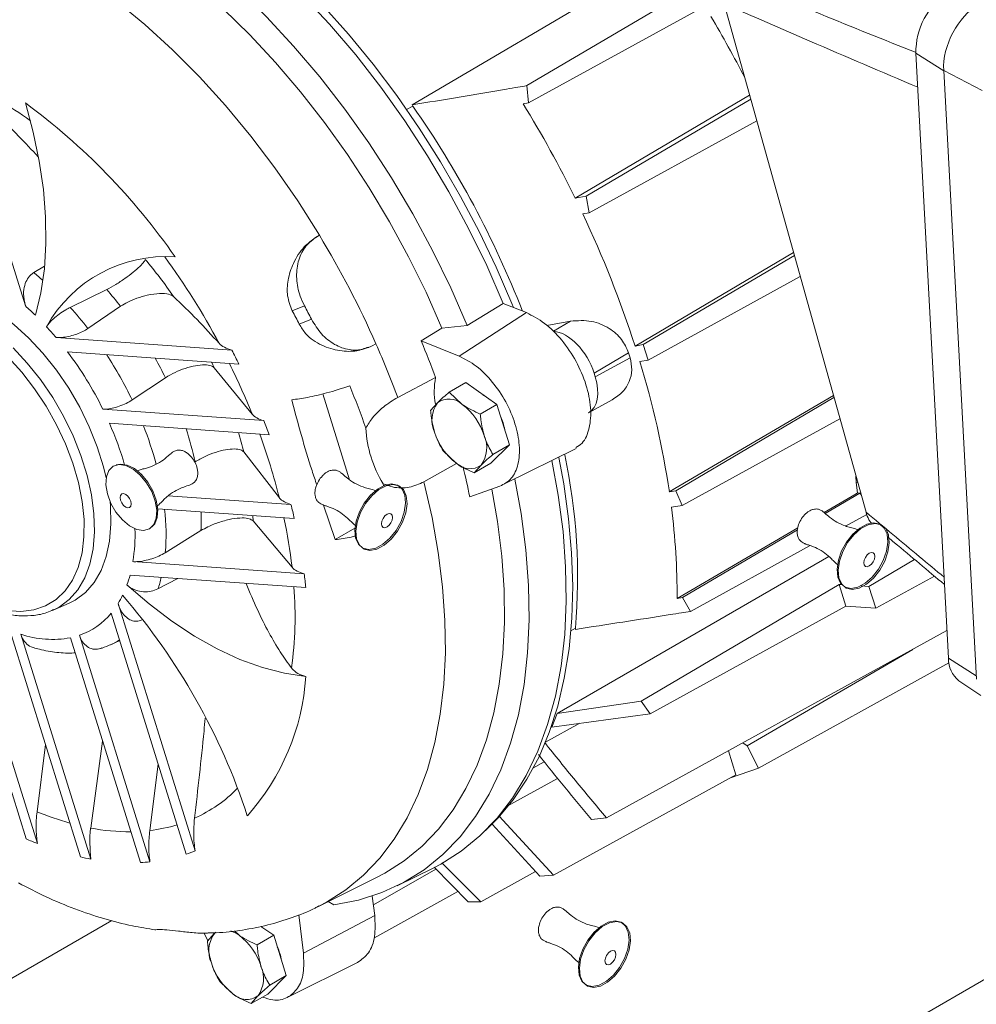
# Model space of a CAD drawing. Units: millimetres. Extents: x 5 to 415, y 5 to 292.
# Drawn here: x 276 to 282, y 150 to 156 of the extents above; entities that cross this region are included whole.
import ezdxf

# ---------------------------------------------------------------- set-up
doc = ezdxf.new("R2010")
doc.units = ezdxf.units.MM

msp = doc.modelspace()

# ---------------------------------------------------------------- linework, layer by layer
at = {"color": 7, "linetype": 'Continuous', "lineweight": 15}
for p, q in [((279.1676, 155.8661), (280.4034, 156.5944)), ((279.18, 155.7535), (280.3485, 156.3963)), ((280.4557, 156.3989), (281.3806, 153.083)), ((281.7062, 156.0772), (281.9182, 152.1306)), ((275.8981, 154.4292), (275.396, 156.0423)), ((282.1387, 155.8354), (281.8872, 155.9649)), ((282.1005, 151.9951), (281.8872, 155.9649)), ((279.1676, 155.8661), (279.18, 155.7535)), ((279.18, 155.7535), (279.1445, 155.7479)), ((279.4841, 155.1314), (280.6217, 155.8038)), ((279.5545, 155.1442), (280.629, 155.7774)), ((278.4201, 155.7402), (278.425, 155.7332)), ((279.575, 155.0363), (280.6681, 155.6375)), ((279.4841, 155.1314), (279.5545, 155.1442)), ((279.5545, 155.1442), (279.575, 155.0363)), ((279.575, 155.0363), (279.5334, 155.0293)), ((277.8158, 154.8905), (277.7906, 154.8751)), ((277.7906, 154.8751), (277.7916, 154.8756)), ((277.7916, 154.8756), (277.8158, 154.8905)), ((279.8743, 154.1675), (280.9081, 154.7769)), ((279.9278, 154.1775), (280.9133, 154.7583)), ((275.9524, 154.6462), (276.0229, 154.688)), ((279.9594, 154.0759), (280.9514, 154.6216)), ((276.1911, 154.4197), (276.4284, 154.5359)), ((276.5191, 154.427), (276.3065, 154.2819)), ((277.7186, 154.4294), (277.6392, 154.3965)), ((279.0153, 154.4456), (278.7795, 154.3013)), ((279.1657, 154.3853), (279.0153, 154.4456)), ((277.6845, 154.3094), (277.7639, 154.3423)), ((278.7273, 154.1017), (279.1657, 154.3853)), ((278.615, 154.2838), (278.4798, 154.201)), ((278.7795, 154.3013), (278.615, 154.2838)), ((279.4533, 154.3296), (279.2988, 154.3009)), ((279.3418, 154.2639), (279.4533, 154.3296)), ((277.2442, 154.1416), (276.0983, 154.2233)), ((278.135, 154.1575), (278.1386, 154.159)), ((278.1594, 154.1688), (278.1844, 154.1822)), ((278.7273, 154.1017), (278.4798, 154.201)), ((279.8743, 154.1675), (279.9278, 154.1775)), ((279.9278, 154.1775), (279.9594, 154.0759)), ((276.1737, 154.1288), (277.2908, 154.0492)), ((279.8321, 154.1234), (279.6072, 153.9909)), ((279.6148, 153.9666), (279.842, 154.0916)), ((279.842, 154.0916), (279.8321, 154.1234)), ((277.3764, 153.7242), (277.1302, 154.0255)), ((279.9594, 154.0759), (279.9057, 154.0667)), ((276.8116, 153.9604), (276.5947, 153.8157)), ((278.3262, 153.832), (278.5735, 153.9619)), ((279.6148, 153.9666), (279.6072, 153.9909)), ((278.6622, 153.8668), (278.7702, 153.9291)), ((278.973, 153.786), (278.7702, 153.9291)), ((278.0127, 153.2957), (277.8384, 153.8557)), ((278.6622, 153.8668), (278.7479, 153.7861)), ((278.8824, 153.85), (278.8919, 153.8433)), ((280.0979, 153.2155), (281.1683, 153.8441)), ((280.1394, 153.2231), (281.1718, 153.8315)), ((277.4534, 153.681), (276.4034, 153.7558)), ((278.5413, 153.7468), (278.586, 153.7977)), ((278.8651, 153.7237), (278.973, 153.786)), ((278.973, 153.786), (279.055, 153.5228)), ((279.571, 153.732), (279.725, 153.8168)), ((280.1821, 153.1278), (281.2103, 153.6934)), ((276.4464, 153.6636), (277.4884, 153.5893)), ((279.055, 153.5228), (278.934, 153.4028)), ((278.947, 153.4605), (279.055, 153.5228)), ((279.0317, 153.2722), (279.4908, 153.4995)), ((277.5546, 153.1766), (277.3223, 153.4769)), ((278.6232, 153.4836), (278.7088, 153.4029)), ((278.7097, 153.4023), (278.4975, 153.2817)), ((278.8261, 153.3404), (278.934, 153.4028)), ((278.8261, 153.3404), (278.8708, 153.3914)), ((281.315, 153.3181), (281.3159, 153.2764)), ((278.2313, 153.2693), (278.2348, 153.2566)), ((278.7963, 153.1844), (278.9927, 153.2525)), ((281.3259, 153.2097), (281.3159, 153.2764)), ((277.6303, 153.1335), (276.8301, 153.1905)), ((280.0979, 153.2155), (280.1394, 153.2231)), ((280.1394, 153.2231), (280.1821, 153.1278)), ((281.1148, 153.0754), (281.3408, 153.2086)), ((281.3408, 153.2086), (281.3259, 153.2097)), ((277.9191, 152.9046), (277.8432, 153.1303)), ((280.1821, 153.1278), (280.1115, 153.1159)), ((276.7619, 153.1062), (277.6521, 153.0428)), ((281.2479, 152.9934), (281.3853, 153.069)), ((277.6375, 152.725), (277.3828, 153.0268)), ((277.0429, 152.9633), (276.8108, 152.8196)), ((278.0479, 152.979), (277.9191, 152.9046)), ((280.149, 152.521), (280.9349, 152.9809)), ((280.1844, 152.527), (280.9332, 152.9684)), ((280.2352, 152.4364), (281.0158, 152.8658)), ((279.3658, 151.7712), (281.1391, 152.7937)), ((277.7165, 152.6816), (276.5994, 152.7612)), ((281.4001, 152.599), (281.6978, 152.7744)), ((276.5808, 152.6734), (277.7267, 152.5917)), ((281.4444, 152.4569), (281.8262, 152.6669)), ((276.8919, 152.6512), (276.7628, 152.583)), ((279.9149, 151.8521), (281.2058, 152.6129)), ((281.2058, 152.6129), (281.2224, 152.6117)), ((281.2501, 152.4707), (281.2058, 152.6129)), ((281.3463, 152.6029), (281.4001, 152.599)), ((275.4015, 152.5658), (275.9037, 150.9527)), ((281.4001, 152.599), (281.4444, 152.4569)), ((275.9764, 150.9225), (275.4869, 152.495)), ((276.0797, 152.4446), (276.184, 152.4907)), ((277.0047, 150.8742), (276.5026, 152.4874)), ((280.149, 152.521), (280.1844, 152.527)), ((280.1844, 152.527), (280.2352, 152.4364)), ((276.4584, 152.4257), (276.9479, 150.8532)), ((279.9731, 151.7683), (281.2501, 152.4707)), ((281.4444, 152.4569), (281.2501, 152.4707)), ((275.7969, 152.3131), (276.257, 150.8349)), ((276.3247, 150.8209), (275.868, 152.2879)), ((276.7104, 150.8025), (276.2502, 152.2808)), ((279.4856, 152.3262), (279.4849, 152.3196)), ((279.6877, 151.0895), (281.9085, 152.3111)), ((276.1919, 152.2648), (276.6485, 150.7979)), ((276.4544, 152.2195), (276.5144, 152.246)), ((280.6066, 151.5587), (281.6849, 152.1881)), ((280.6786, 151.4133), (281.9212, 152.1018)), ((281.9864, 151.9843), (282.1285, 151.8873)), ((279.9149, 151.8521), (279.3658, 151.7712)), ((279.9731, 151.7683), (279.9149, 151.8521)), ((279.3658, 151.7712), (279.3315, 151.6824)), ((279.3315, 151.6824), (279.9731, 151.7683)), ((279.2855, 151.5809), (279.5136, 151.7068)), ((276.3242, 151.0236), (276.402, 151.5899)), ((280.5777, 151.5791), (280.6066, 151.5587)), ((275.9745, 151.1297), (276.0289, 151.5677)), ((280.5318, 151.3695), (280.4828, 151.5269)), ((280.6066, 151.5587), (280.6786, 151.4133)), ((279.2818, 151.456), (279.2074, 151.4151)), ((276.7093, 151.0071), (276.7652, 151.4401)), ((280.6786, 151.4133), (280.4969, 151.3503)), ((279.0414, 151.1665), (279.3695, 151.3472)), ((279.3432, 150.7157), (280.5318, 151.3695)), ((279.3432, 150.7157), (278.9874, 151.1007)), ((279.5902, 151.0795), (279.6877, 151.0895)), ((278.8992, 151.0069), (278.9432, 151.0505)), ((278.9418, 151.0491), (279.2533, 150.7099)), ((278.3232, 150.6469), (278.5612, 150.7647)), ((278.5638, 150.7676), (278.7865, 150.5414)), ((278.8676, 150.5427), (278.6142, 150.7975)), ((279.2259, 150.7398), (278.8676, 150.5427)), ((277.8091, 150.5125), (278.1882, 150.7001)), ((279.2533, 150.7099), (279.3432, 150.7157)), ((278.1706, 150.3048), (278.7191, 150.6099)), ((277.9106, 150.5216), (277.8738, 150.5445)), ((278.1764, 150.4529), (278.1609, 150.58)), ((278.7865, 150.5414), (278.8676, 150.5427)), ((273.1093, 148.4844), (276.4616, 150.4196)), ((277.7116, 150.2069), (277.6809, 150.4576)), ((277.7116, 150.2069), (278.1764, 150.4529)), ((277.2619, 150.3527), (277.2924, 150.3239)), ((277.5176, 150.3238), (277.4347, 150.3823)), ((270.8628, 143.5185), (282.6008, 150.2947)), ((277.0641, 150.3388), (277.0891, 150.2883)), ((277.0858, 150.2845), (277.1305, 150.3354)), ((277.1305, 150.3354), (277.1395, 150.3432)), ((277.4097, 150.2614), (277.5176, 150.3238)), ((277.5176, 150.3238), (277.5996, 150.0606)), ((277.6061, 149.919), (278.0684, 150.1478)), ((277.5996, 150.0606), (277.4786, 149.9405)), ((277.4916, 149.9983), (277.5996, 150.0606)), ((277.1678, 150.0213), (277.2534, 149.9407)), ((277.3706, 149.8782), (277.4786, 149.9405)), ((277.3706, 149.8782), (277.4153, 149.9291))]:
    msp.add_line(p, q, dxfattribs=at)
at = {"color": 8, "linetype": 'Continuous', "lineweight": 15}
for p, q in [((281.7062, 156.0772), (281.8873, 155.9629)), ((278.3847, 155.7097), (278.425, 155.7332)), ((281.3159, 153.2764), (281.3268, 153.2756)), ((276.6608, 152.3855), (276.6575, 152.3811)), ((279.4559, 152.3098), (279.4856, 152.3262)), ((281.9182, 152.1306), (282.0993, 152.0164)), ((278.1678, 150.5235), (278.5752, 150.7556))]:
    msp.add_line(p, q, dxfattribs=at)
at = {"color": 7, "linetype": 'Continuous', "lineweight": 15, "flags": 128}
for points in [[(275.9884, 157.5751), (276.0391, 157.5631), (276.2176, 157.5109), (276.3988, 157.4431), (276.5817, 157.36), (276.7655, 157.2618), (276.9493, 157.1491), (277.1323, 157.0224), (277.3136, 156.8823), (277.4924, 156.7295), (277.6679, 156.5646), (277.8392, 156.3884), (278.0056, 156.2018), (278.1662, 156.0056), (278.3203, 155.8007), (278.4672, 155.5881), (278.6062, 155.3688), (278.7366, 155.1438), (278.858, 154.9142), (278.9695, 154.681), (279.0709, 154.4452), (279.0815, 154.4191)], [(276.0053, 157.5411), (276.1925, 157.4841), (276.3824, 157.4102), (276.574, 157.3195), (276.7663, 157.2127), (276.9584, 157.0902), (277.1493, 156.9526), (277.338, 156.8007), (277.5237, 156.6352), (277.7052, 156.457), (277.8818, 156.2669), (278.0525, 156.066), (278.2165, 155.8552), (278.3729, 155.6356), (278.5209, 155.4082), (278.6599, 155.1744), (278.789, 154.9352), (278.9077, 154.6919), (279.0153, 154.4456)], [(275.771, 157.3951), (275.9581, 157.3389), (276.1479, 157.2655), (276.3395, 157.1753), (276.5319, 157.0688), (276.724, 156.9466), (276.915, 156.8093), (277.1038, 156.6575), (277.2894, 156.4921), (277.471, 156.3139), (277.6476, 156.1238), (277.8183, 155.9227), (277.9822, 155.7118), (278.1385, 155.492), (278.2864, 155.2645), (278.4251, 155.0305), (278.554, 154.7912), (278.6723, 154.5477), (278.7795, 154.3013)], [(275.741, 157.2394), (275.9197, 157.1833), (276.1009, 157.1112), (276.2836, 157.0234), (276.4669, 156.9205), (276.6499, 156.8029), (276.8318, 156.6711), (277.0116, 156.5259), (277.1884, 156.3679), (277.3615, 156.198), (277.5298, 156.0169), (277.6926, 155.8256), (277.8491, 155.625), (277.9985, 155.416), (278.1401, 155.1998), (278.2732, 154.9774), (278.3971, 154.7498), (278.5112, 154.5182), (278.615, 154.2838)], [(275.2031, 157.0437), (275.3821, 157.0031), (275.5646, 156.9454), (275.7495, 156.871), (275.936, 156.7801), (276.1231, 156.6734), (276.3098, 156.5513), (276.4951, 156.4146), (276.678, 156.2638), (276.8577, 156.0998), (277.0331, 155.9234), (277.2034, 155.7357), (277.3676, 155.5374), (277.525, 155.3297), (277.6746, 155.1137), (277.8158, 154.8905)], [(278.4201, 155.7402), (279.8189, 156.565), (279.9265, 156.6284)], [(275.8984, 155.753), (275.9496, 155.5621), (275.9888, 155.3737), (276.0158, 155.1891), (276.0304, 155.0096), (276.0325, 154.8366), (276.022, 154.6712), (275.9991, 154.5146), (275.964, 154.3679)], [(275.326, 154.538), (275.4211, 154.5231), (275.5199, 154.4922), (275.6208, 154.4455), (275.7221, 154.3839), (275.8222, 154.3083), (275.9197, 154.2199), (276.0129, 154.1201), (276.1003, 154.0105), (276.1807, 153.8928), (276.2527, 153.7689), (276.3151, 153.6407), (276.3671, 153.5103), (276.4078, 153.3796), (276.4251, 153.3086)], [(279.3777, 153.44), (279.4094, 153.2678), (279.4413, 153.0403), (279.4607, 152.8179), (279.4675, 152.6017), (279.4618, 152.3927), (279.4436, 152.1919), (279.413, 152.0002), (279.37, 151.8185), (279.3149, 151.6477), (279.248, 151.4885), (279.1695, 151.3417), (279.0799, 151.208), (278.9796, 151.088), (278.9432, 151.0505)], [(276.7071, 152.9753), (276.669, 152.9644), (276.6246, 152.971), (276.5772, 152.9944), (276.5308, 153.0329), (276.4892, 153.0832), (276.4556, 153.1413), (276.4329, 153.2026), (276.4228, 153.262), (276.4262, 153.3147), (276.4428, 153.3564), (276.4713, 153.3839), (276.5093, 153.3948), (276.5538, 153.3882), (276.6012, 153.3648), (276.6475, 153.3263), (276.6892, 153.276), (276.7227, 153.2178), (276.7455, 153.1566), (276.7555, 153.0972), (276.7521, 153.0445), (276.7355, 153.0027), (276.7071, 152.9753)], [(276.4899, 153.3916), (276.5178, 153.3977), (276.5619, 153.3912), (276.6089, 153.3679), (276.655, 153.3297), (276.6963, 153.2798), (276.7296, 153.2221), (276.7521, 153.1613), (276.7621, 153.1023), (276.7587, 153.05), (276.7423, 153.0086), (276.7232, 152.9875)], [(279.3327, 153.4206), (279.3736, 153.1951), (279.4045, 152.958), (279.4218, 152.7268), (279.4254, 152.5026), (279.4154, 152.2866), (279.3917, 152.0798), (279.3545, 151.8833), (279.304, 151.6981), (279.2404, 151.5252), (279.1641, 151.3653), (279.0754, 151.2194), (278.9748, 151.0881), (278.8628, 150.9721), (278.74, 150.8721), (278.6069, 150.7884), (278.5612, 150.7647)], [(279.0894, 153.3001), (279.1306, 153.0753), (279.1619, 152.838), (279.1796, 152.6066), (279.1836, 152.3821), (279.1738, 152.1659), (279.1504, 151.9589), (279.1133, 151.7623), (279.0629, 151.577), (278.9994, 151.404), (278.923, 151.2442), (278.8342, 151.0983), (278.7335, 150.9672), (278.6213, 150.8515), (278.4983, 150.7518), (278.365, 150.6685), (278.2221, 150.6022), (278.0704, 150.5531), (277.9106, 150.5216)], [(278.2758, 152.9142), (278.2301, 152.8744), (278.183, 152.8492), (278.1384, 152.8407), (278.0997, 152.8494), (278.0702, 152.8748), (278.0522, 152.9147), (278.0472, 152.9659), (278.0556, 153.0242), (278.0767, 153.0851), (278.1088, 153.1434), (278.1494, 153.1945), (278.195, 153.2343), (278.2421, 153.2595), (278.2868, 153.268), (278.3255, 153.2593), (278.355, 153.2339), (278.373, 153.1941), (278.378, 153.1428), (278.3696, 153.0845), (278.3484, 153.0236), (278.3163, 152.9653), (278.2758, 152.9142)], [(278.2841, 152.9086), (278.2381, 152.8685), (278.1907, 152.8431), (278.1456, 152.8345), (278.1067, 152.8433), (278.0769, 152.8689), (278.0588, 152.9091), (278.0538, 152.9607), (278.0622, 153.0195), (278.0835, 153.0808), (278.1159, 153.1395), (278.1567, 153.1911), (278.2028, 153.2311), (278.2502, 153.2565), (278.2952, 153.2651), (278.3342, 153.2563), (278.3639, 153.2308), (278.3821, 153.1906), (278.3871, 153.139), (278.3786, 153.0802), (278.3573, 153.0189), (278.325, 152.9601), (278.2841, 152.9086)], [(276.5782, 153.1145), (276.5665, 153.1123), (276.5527, 153.1171), (276.539, 153.1282), (276.5273, 153.1439), (276.5195, 153.1619), (276.5168, 153.1793), (276.5196, 153.1936), (276.5274, 153.2026), (276.539, 153.2048), (276.5528, 153.2001), (276.5665, 153.1889), (276.5782, 153.1732), (276.586, 153.1552), (276.5887, 153.1378), (276.586, 153.1235), (276.5782, 153.1145)], [(278.9397, 153.2341), (278.9767, 153.023), (279.0048, 152.7975), (279.0202, 152.5777), (279.0227, 152.3646), (279.0123, 152.1592), (278.9891, 151.9625), (278.9533, 151.7756), (278.9049, 151.5994), (278.8442, 151.4346), (278.7715, 151.2822), (278.6873, 151.1428), (278.5918, 151.0172), (278.4855, 150.906), (278.3691, 150.8097), (278.243, 150.7289), (278.1882, 150.7001)], [(281.1073, 153.0817), (281.3167, 153.2043), (281.3259, 153.2097)], [(276.4503, 153.1531), (276.4528, 153.1259), (276.4565, 153.0068), (276.4474, 152.8955), (276.4258, 152.7937), (276.3919, 152.703), (276.3463, 152.6248), (276.2897, 152.5604), (276.223, 152.5107), (276.184, 152.4907)], [(278.2706, 152.9984), (278.2568, 152.9873), (278.2431, 152.9825), (278.2314, 152.9848), (278.2236, 152.9938), (278.2209, 153.0081), (278.2237, 153.0255), (278.2315, 153.0435), (278.2431, 153.0592), (278.2569, 153.0703), (278.2706, 153.0751), (278.2823, 153.0728), (278.2901, 153.0638), (278.2928, 153.0495), (278.2901, 153.032), (278.2823, 153.0141), (278.2706, 152.9984)], [(281.4207, 152.6599), (281.3751, 152.6201), (281.328, 152.5949), (281.2833, 152.5864), (281.2446, 152.5951), (281.2151, 152.6204), (281.1971, 152.6603), (281.1921, 152.7115), (281.2005, 152.7699), (281.2216, 152.8307), (281.2538, 152.8891), (281.2943, 152.9402), (281.34, 152.98), (281.387, 153.0051), (281.4317, 153.0137), (281.4704, 153.005), (281.4999, 152.9796), (281.5179, 152.9397), (281.5229, 152.8885), (281.5145, 152.8301), (281.4934, 152.7693), (281.4613, 152.711), (281.4207, 152.6599)], [(281.429, 152.6543), (281.383, 152.6142), (281.3356, 152.5888), (281.2906, 152.5802), (281.2516, 152.589), (281.2219, 152.6145), (281.2037, 152.6547), (281.1987, 152.7063), (281.2072, 152.7652), (281.2285, 152.8264), (281.2608, 152.8852), (281.3017, 152.9367), (281.3477, 152.9768), (281.3951, 153.0022), (281.4402, 153.0108), (281.4791, 153.002), (281.5089, 152.9765), (281.527, 152.9363), (281.532, 152.8847), (281.5236, 152.8258), (281.5023, 152.7646), (281.4699, 152.7058), (281.429, 152.6543)], [(281.4155, 152.744), (281.4018, 152.7329), (281.388, 152.7282), (281.3763, 152.7305), (281.3686, 152.7394), (281.3658, 152.7538), (281.3686, 152.7712), (281.3764, 152.7892), (281.3881, 152.8049), (281.4018, 152.816), (281.4156, 152.8208), (281.4272, 152.8185), (281.435, 152.8095), (281.4377, 152.7952), (281.435, 152.7777), (281.4272, 152.7598), (281.4155, 152.744)], [(277.7273, 152.0111), (277.5876, 152.0327), (277.444, 152.0703), (277.2976, 152.1237), (277.1495, 152.1923), (277.0007, 152.2758), (276.8523, 152.3735), (276.7053, 152.4849), (276.5607, 152.609)], [(279.7331, 150.0634), (279.6874, 150.0237), (279.6403, 149.9985), (279.5957, 149.9899), (279.557, 149.9986), (279.5275, 150.024), (279.5095, 150.0639), (279.5045, 150.1151), (279.5129, 150.1735), (279.534, 150.2343), (279.5661, 150.2926), (279.6067, 150.3437), (279.6523, 150.3835), (279.6994, 150.4087), (279.7441, 150.4173), (279.7828, 150.4085), (279.8123, 150.3832), (279.8303, 150.3433), (279.8353, 150.2921), (279.8269, 150.2337), (279.8057, 150.1729), (279.7736, 150.1145), (279.7331, 150.0634)], [(279.7414, 150.0578), (279.6954, 150.0178), (279.648, 149.9924), (279.6029, 149.9837), (279.564, 149.9925), (279.5342, 150.0181), (279.5161, 150.0583), (279.5111, 150.1099), (279.5195, 150.1687), (279.5408, 150.23), (279.5732, 150.2888), (279.614, 150.3403), (279.6601, 150.3803), (279.7075, 150.4057), (279.7525, 150.4144), (279.7915, 150.4056), (279.8212, 150.38), (279.8394, 150.3398), (279.8444, 150.2882), (279.8359, 150.2294), (279.8146, 150.1681), (279.7823, 150.1093), (279.7414, 150.0578)], [(279.7279, 150.1476), (279.7141, 150.1365), (279.7004, 150.1317), (279.6887, 150.134), (279.6809, 150.143), (279.6782, 150.1573), (279.681, 150.1748), (279.6888, 150.1927), (279.7004, 150.2085), (279.7142, 150.2195), (279.7279, 150.2243), (279.7396, 150.222), (279.7474, 150.2131), (279.7501, 150.1987), (279.7474, 150.1813), (279.7396, 150.1633), (279.7279, 150.1476)]]:
    msp.add_lwpolyline(points, dxfattribs=at)
at = {"color": 8, "linetype": 'Continuous', "lineweight": 15, "flags": 128}
for points in [[(275.8183, 154.1553), (275.9105, 154.0566), (275.997, 153.9482), (276.0765, 153.8317), (276.1477, 153.7091), (276.2095, 153.5823), (276.2609, 153.4532), (276.3012, 153.324), (276.3296, 153.1965), (276.3457, 153.073), (276.3493, 152.9552), (276.3403, 152.8451), (276.3189, 152.7443), (276.2854, 152.6546), (276.2403, 152.5772), (276.1843, 152.5135), (276.1184, 152.4644), (276.0831, 152.4461)], [(275.7799, 152.4433), (275.8694, 152.4369), (275.9532, 152.4467), (276.0299, 152.4725), (276.0982, 152.5139), (276.157, 152.5702), (276.2053, 152.6405), (276.2423, 152.7236), (276.2675, 152.8182), (276.2804, 152.9227), (276.2807, 153.0354), (276.2686, 153.1545), (276.2441, 153.2779), (276.2078, 153.4037), (276.1601, 153.5298), (276.1019, 153.6542), (276.0342, 153.7747), (275.9579, 153.8894), (275.8745, 153.9965), (275.7852, 154.0941)], [(277.1131, 154.0618), (277.1139, 154.0602), (277.1302, 154.0255)], [(278.4975, 153.2817), (278.5506, 153.0497), (278.5913, 152.821), (278.6194, 152.5968), (278.6348, 152.3782), (278.6374, 152.1663), (278.6272, 151.9621), (278.6042, 151.7665), (278.5686, 151.5807), (278.5205, 151.4054), (278.4602, 151.2416), (278.388, 151.0901), (278.3041, 150.9516), (278.2092, 150.8268), (278.1035, 150.7163), (277.9876, 150.6207), (277.8622, 150.5404), (277.8113, 150.5136)], [(277.3816, 153.0621), (277.3817, 153.059), (277.3828, 153.0268)]]:
    msp.add_lwpolyline(points, dxfattribs=at)
at = {"color": 7, "linetype": 'Continuous', "lineweight": 15}
for centre, radius, start, end in [((282.1704, 156.0859), 0.4643, 123.07757, 181.08381), ((273.8631, 152.4659), 7.5606, 27.16115, 30.62097), ((273.3666, 152.3138), 4.2706, 34.75683, 53.64034), ((272.7348, 151.8147), 7.5203, 26.16982, 31.53452), ((273.1305, 152.0438), 6.4532, 21.37351, 34.87007), ((273.1498, 152.0052), 7.0637, 17.82544, 25.34812), ((272.4222, 151.6336), 6.3006, 23.85967, 31.12561), ((276.8124, 153.8633), 0.8874, 85.93732, 150.99421), ((274.3497, 152.7614), 3.0521, 34.50086, 40.22591), ((274.5942, 152.9158), 2.4472, 38.13583, 41.45266), ((274.666, 153.0382), 1.8582, 45.69342, 48.4661), ((274.4122, 152.8115), 2.398, 37.81949, 42.11482), ((272.1545, 151.4785), 6.2981, 27.04567, 27.93961), ((272.3012, 151.5632), 6.0433, 27.02683, 27.95845), ((274.4887, 152.8651), 2.1061, 40.15999, 42.7106), ((272.7351, 151.8127), 5.075, 26.1471, 27.316), ((272.6965, 151.7562), 6.0002, 20.23953, 23.84773), ((272.9648, 151.9016), 5.9752, 20.17014, 22.63321), ((274.3027, 152.7197), 2.3423, 26.25499, 36.98432), ((274.2655, 152.3455), 5.897, 8.48353, 16.96953), ((279.0333, 153.8721), 0.4685, 168.95575, 190.199), ((272.6816, 151.7291), 5.7602, 19.28768, 22.22339), ((278.6602, 153.6972), 0.1249, 45.4084, 126.43795), ((278.7441, 153.6848), 0.1943, 144.47696, 203.89469), ((278.5065, 153.4655), 0.4014, 17.02384, 53.03085), ((278.6966, 153.5685), 0.3319, 9.20994, 25.37062), ((273.0219, 151.9369), 4.7624, 20.30251, 21.48267), ((278.8969, 153.6753), 0.7797, 183.19707, 211.38348), ((278.9502, 153.7236), 0.4014, 197.02384, 233.03085), ((278.7126, 153.5043), 0.1943, 324.47696, 23.89469), ((275.5906, 152.6552), 3.9089, 355.17188, 11.85279), ((278.7966, 153.4919), 0.1249, 225.4084, 306.43795), ((273.8902, 152.1817), 5.0075, 11.55021, 13.83588), ((273.6594, 152.132), 4.0953, 12.84932, 14.15439), ((275.5789, 152.532), 4.5701, 359.86191, 7.34109), ((275.821, 152.8752), 0.7861, 340.20737, 345.12789), ((274.3594, 152.2555), 3.3841, 5.70231, 7.2338), ((275.9822, 152.8082), 0.6113, 328.34173, 334.16087), ((273.324, 149.7784), 4.2344, 18.23542, 40.73784), ((276.0991, 152.7198), 0.4643, 288.99862, 320.70826), ((276.0747, 152.9044), 0.6503, 251.46829, 280.37806), ((282.0995, 152.1261), 0.1814, 178.56944, 231.43613), ((276.2169, 152.112), 1.5138, 318.22066, 356.17864), ((276.7974, 153.0009), 2.2347, 246.42619, 248.44579), ((276.6244, 151.8157), 1.0154, 288.57593, 291.99322), ((276.6256, 152.4564), 1.663, 257.19307, 259.57311), ((276.5886, 152.002), 1.2056, 272.84799, 275.79724), ((277.1663, 150.1503), 0.2146, 54.00693, 70.66151), ((277.2887, 150.2225), 0.1943, 144.47696, 203.89469), ((277.0511, 150.0032), 0.4014, 17.02384, 53.03085), ((277.2412, 150.1062), 0.3319, 9.20994, 25.37062), ((277.4948, 150.2613), 0.4014, 197.02384, 233.03085), ((277.2572, 150.042), 0.1943, 324.47696, 23.89469), ((277.3411, 150.0296), 0.1249, 225.4084, 306.43795)]:
    msp.add_arc(centre, radius, start, end, dxfattribs=at)
at = {"color": 8, "linetype": 'Continuous', "lineweight": 15}
for centre, radius, start, end in [((274.372, 153.4742), 2.6662, 54.22081, 64.80363), ((272.9607, 151.9453), 4.7607, 28.06861, 36.08702), ((274.7552, 153.1573), 1.9105, 48.8362, 51.19667), ((274.2418, 152.6847), 2.6106, 25.67204, 33.10721), ((274.4314, 152.7938), 2.6507, 26.11155, 29.22779), ((273.0657, 151.9947), 4.6447, 21.86178, 26.31283), ((274.4807, 152.7957), 2.1487, 16.07542, 23.8235), ((274.5032, 152.7927), 2.3276, 15.0454, 21.55377), ((274.8458, 152.947), 2.2083, 12.1485, 17.95956), ((274.7515, 152.8685), 2.6418, 13.31509, 16.15563), ((273.5223, 152.165), 4.1572, 14.08375, 20.10104), ((275.3655, 152.9401), 1.4503, 355.23523, 6.45101), ((275.6311, 153.0479), 1.4143, 356.56869, 1.544), ((274.2203, 152.3283), 3.4401, 6.62117, 12.06868), ((275.465, 152.9398), 1.1484, 351.05198, 1.76916), ((275.9116, 152.8704), 0.8985, 341.34726, 346.3837), ((275.1694, 152.4028), 2.4876, 352.25083, 4.4823), ((276.2498, 152.6819), 0.5057, 293.61544, 301.37569), ((276.6162, 151.9387), 0.9348, 294.31928, 315.45918), ((276.7032, 152.8831), 1.8987, 247.43437, 254.2682), ((276.5792, 152.3515), 1.3522, 259.12883, 270.27797), ((276.591, 152.0234), 1.0232, 276.63764, 286.89482)]:
    msp.add_arc(centre, radius, start, end, dxfattribs=at)
at = {"color": 7, "linetype": 'Continuous', "lineweight": 15}
for centre, major_axis, ratio, start_param, end_param in [((282.139, 156.101), (0.1567, 0.313), 0.631809, 0.763902, 2.30454), ((279.4226, 154.004), (-0.1425, 0.2468), 0.577449, 4.340279, 5.910904), ((279.4301, 153.9798), (-0.1425, 0.2468), 0.577314, 3.129604, 4.339855), ((281.4948, 153.3829), (0.0209, 0.2592), 0.768064, 2.368737, 2.42735)]:
    msp.add_ellipse(centre, major_axis=major_axis, ratio=ratio, start_param=start_param, end_param=end_param, dxfattribs=at)
at = {"color": 8, "linetype": 'Continuous', "lineweight": 15}
for points, knots in [([(280.4899, 156.581), (280.6866, 156.4979), (281.0905, 156.3271), (281.4991, 156.1646), (281.7087, 156.0812)], [0, 0, 0, 0, 0.486835, 1, 1, 1, 1]), ([(281.7181, 155.8559), (281.4838, 155.9554), (281.0633, 156.134), (280.6421, 156.3176), (280.4557, 156.3989)], [0, 0, 0, 0, 0.557359, 1, 1, 1, 1]), ([(281.3806, 153.083), (281.4969, 152.9866), (281.6667, 152.8461), (281.8364, 152.7042), (281.8898, 152.6596)], [0, 0, 0, 0, 0.685361, 1, 1, 1, 1])]:
    msp.add_open_spline(points, degree=3, knots=knots, dxfattribs=at)
at = {"color": 7, "linetype": 'Continuous', "lineweight": 15}
for points, knots in [([(275.982, 155.4026), (275.9401, 155.4469), (275.784, 155.6115), (275.624, 155.7704), (275.507, 155.8867)], [0, 0, 0, 0, 0.268825, 1, 1, 1, 1]), ([(279.1676, 155.8661), (279.1484, 155.8628), (279.1046, 155.8553), (278.8549, 155.8127), (278.6252, 155.7744), (278.4201, 155.7402)], [0, 0, 0, 0, 0.076737, 0.175436, 1, 1, 1, 1]), ([(277.6392, 154.3965), (277.6266, 154.4287), (277.6014, 154.4929), (277.6081, 154.6022), (277.6438, 154.7136), (277.7079, 154.8139), (277.7652, 154.8564), (277.7906, 154.8751)], [0, 0, 0, 0, 0.184563, 0.36808, 0.575705, 0.812185, 1, 1, 1, 1]), ([(277.7916, 154.8756), (277.766, 154.8552), (277.7147, 154.8145), (277.6726, 154.7179), (277.6625, 154.6076), (277.6819, 154.507), (277.7086, 154.4504), (277.7186, 154.4294)], [0, 0, 0, 0, 0.217252, 0.434486, 0.652287, 0.87083, 1, 1, 1, 1]), ([(276.4284, 154.5359), (276.4479, 154.5461), (276.487, 154.5667), (276.5479, 154.6077), (276.6029, 154.6497), (276.6465, 154.688), (276.6747, 154.7176), (276.6783, 154.7276), (276.68, 154.7324)], [0, 0, 0, 0, 0.168542, 0.337078, 0.506288, 0.67617, 0.846518, 1, 1, 1, 1]), ([(275.8981, 154.4292), (275.8923, 154.455), (275.8825, 154.4988), (275.8912, 154.5613), (275.9107, 154.6074), (275.9336, 154.634), (275.9488, 154.6438), (275.9524, 154.6462)], [0, 0, 0, 0, 0.328641, 0.556178, 0.748105, 0.940882, 1, 1, 1, 1]), ([(276.865, 154.4901), (276.8554, 154.496), (276.8348, 154.5086), (276.775, 154.5122), (276.7014, 154.5025), (276.6282, 154.4815), (276.5659, 154.456), (276.5344, 154.4365), (276.5191, 154.427)], [0, 0, 0, 0, 0.172373, 0.36966, 0.576237, 0.736291, 0.872302, 1, 1, 1, 1]), ([(277.1615, 154.1853), (277.1144, 154.2372), (277.0204, 154.341), (276.9168, 154.4404), (276.865, 154.4901)], [0, 0, 0, 0, 0.49993, 1, 1, 1, 1]), ([(276.0363, 154.2936), (276.0407, 154.3003), (276.0513, 154.3166), (276.0798, 154.3455), (276.1188, 154.3768), (276.158, 154.4025), (276.1814, 154.4147), (276.1911, 154.4197)], [0, 0, 0, 0, 0.159036, 0.383515, 0.610343, 0.839116, 1, 1, 1, 1]), ([(277.7639, 154.3423), (277.7843, 154.3088), (277.8252, 154.242), (277.9133, 154.1727), (278.0101, 154.1377), (278.0955, 154.1403), (278.1422, 154.1612), (278.1594, 154.1688)], [0, 0, 0, 0, 0.2181356, 0.4362542, 0.6547618, 0.873139, 1, 1, 1, 1]), ([(279.1657, 154.3853), (279.2055, 154.3649), (279.2851, 154.3241), (279.3992, 154.2095), (279.4941, 154.0694), (279.5602, 153.9146), (279.5907, 153.7618), (279.5806, 153.6299), (279.5445, 153.5392), (279.502, 153.5141), (279.4874, 153.5055)], [0, 0, 0, 0, 0.1329339, 0.2658784, 0.3988268, 0.5317793, 0.664737, 0.7977011, 0.9306719, 1, 1, 1, 1]), ([(279.4533, 154.3296), (279.4993, 154.333), (279.5849, 154.3393), (279.7038, 154.2905), (279.7917, 154.216), (279.819, 154.1534), (279.8321, 154.1234)], [0, 0, 0, 0, 0.30346, 0.564199, 0.791495, 1, 1, 1, 1]), ([(276.3065, 154.2819), (276.2955, 154.2751), (276.2733, 154.2614), (276.2321, 154.2444), (276.1883, 154.2314), (276.1418, 154.2231), (276.1128, 154.2223), (276.0988, 154.2233), (276.0983, 154.2233)], [0, 0, 0, 0, 0.1734808, 0.3466785, 0.5278651, 0.7377594, 0.9901581, 1, 1, 1, 1]), ([(278.1339, 154.1607), (278.1097, 154.1514), (278.0534, 154.1298), (277.9457, 154.1333), (277.8277, 154.167), (277.7333, 154.2305), (277.6973, 154.2887), (277.6845, 154.3094)], [0, 0, 0, 0, 0.1630966, 0.3791748, 0.6126652, 0.8624782, 1, 1, 1, 1]), ([(277.2442, 154.1416), (277.2269, 154.1469), (277.1919, 154.1576), (277.1717, 154.176), (277.1615, 154.1853)], [0, 0, 0, 0, 0.493478, 1, 1, 1, 1]), ([(278.9927, 153.2525), (279.0195, 153.267), (279.0731, 153.2961), (279.1162, 153.393), (279.1252, 153.5175), (279.0969, 153.6602), (279.0352, 153.8053), (278.9464, 153.9365), (278.8394, 154.0442), (278.7647, 154.0825), (278.7273, 154.1017)], [0, 0, 0, 0, 0.1249193, 0.249843, 0.3747747, 0.4997127, 0.6246549, 0.7495995, 0.874546, 1, 1, 1, 1]), ([(279.842, 154.0916), (279.8476, 154.0648), (279.8588, 154.0113), (279.8395, 153.934), (279.7965, 153.8646), (279.7496, 153.8333), (279.725, 153.8168)], [0, 0, 0, 0, 0.238389, 0.476386, 0.724741, 1, 1, 1, 1]), ([(277.1302, 154.0255), (277.1286, 154.0272), (277.1205, 154.0355), (277.0941, 154.0449), (277.0413, 154.0455), (276.976, 154.0336), (276.9074, 154.0112), (276.8508, 153.9851), (276.8223, 153.9672), (276.8116, 153.9604)], [0, 0, 0, 0, 0.045384, 0.219246, 0.394217, 0.567712, 0.73676, 0.900288, 1, 1, 1, 1]), ([(277.6353, 153.8164), (277.6693, 153.8213), (277.7419, 153.8318), (277.8716, 153.8614), (277.9636, 153.8914), (278.0139, 153.9078)], [0, 0, 0, 0, 0.284676, 0.609296, 1, 1, 1, 1]), ([(278.1185, 153.6318), (278.1324, 153.6551), (278.1636, 153.7072), (278.2381, 153.7788), (278.2949, 153.8131), (278.3262, 153.832)], [0, 0, 0, 0, 0.2658504, 0.5948929, 1, 1, 1, 1]), ([(278.586, 153.7977), (278.5874, 153.7991), (278.608, 153.8195), (278.6361, 153.844), (278.6622, 153.8668)], [0, 0, 0, 0, 0.070201, 1, 1, 1, 1]), ([(276.5947, 153.8157), (276.5819, 153.8079), (276.5564, 153.7924), (276.5098, 153.7734), (276.4635, 153.7603), (276.4273, 153.7551), (276.4096, 153.7556), (276.4034, 153.7558)], [0, 0, 0, 0, 0.217803, 0.435648, 0.654124, 0.87737, 1, 1, 1, 1]), ([(277.7991, 153.2614), (277.7885, 153.2925), (277.7268, 153.4734), (277.6768, 153.661), (277.6353, 153.8164)], [0, 0, 0, 0, 0.171912, 1, 1, 1, 1]), ([(278.7479, 153.7861), (278.7503, 153.7845), (278.7848, 153.7604), (278.8264, 153.7414), (278.8651, 153.7237)], [0, 0, 0, 0, 0.070201, 1, 1, 1, 1]), ([(277.4534, 153.681), (277.4371, 153.6862), (277.4039, 153.6968), (277.3856, 153.715), (277.3764, 153.7242)], [0, 0, 0, 0, 0.49286, 1, 1, 1, 1]), ([(278.5664, 153.6061), (278.5579, 153.6402), (278.5464, 153.6861), (278.5423, 153.7343), (278.5413, 153.7468)], [0, 0, 0, 0, 0.742449, 1, 1, 1, 1]), ([(278.8903, 153.583), (278.8817, 153.6171), (278.8702, 153.663), (278.8661, 153.7113), (278.8651, 153.7237)], [0, 0, 0, 0, 0.742449, 1, 1, 1, 1]), ([(278.6232, 153.4836), (278.6071, 153.5117), (278.5851, 153.5502), (278.5704, 153.5942), (278.5664, 153.6061)], [0, 0, 0, 0, 0.731366, 1, 1, 1, 1]), ([(278.947, 153.4605), (278.9309, 153.4886), (278.909, 153.5271), (278.8942, 153.5712), (278.8903, 153.583)], [0, 0, 0, 0, 0.731366, 1, 1, 1, 1]), ([(276.7507, 153.1195), (276.7565, 153.1238), (276.7743, 153.1371), (276.7966, 153.1619), (276.8264, 153.1895), (276.8688, 153.2212), (276.914, 153.2418), (276.9515, 153.2546), (276.9718, 153.262), (276.9829, 153.2667), (276.9949, 153.2736), (277.0097, 153.2872), (277.02, 153.3084), (277.0234, 153.3329), (277.022, 153.3555), (277.0158, 153.3832), (277.001, 153.4175), (276.9802, 153.4455), (276.9603, 153.4644), (276.9432, 153.4768), (276.9217, 153.4864), (276.8995, 153.49), (276.8795, 153.4866), (276.8648, 153.4792), (276.8555, 153.4726), (276.85, 153.4681), (276.8421, 153.4615), (276.819, 153.4419), (276.7858, 153.4135), (276.7351, 153.3872), (276.6908, 153.3709), (276.6529, 153.3634), (276.633, 153.3552), (276.6263, 153.3524)], [0, 0, 0, 0, 0.020621, 0.063608, 0.10664, 0.183581, 0.257413, 0.30679, 0.319863, 0.328027, 0.339137, 0.36072, 0.393855, 0.420332, 0.44187, 0.464377, 0.50433, 0.544824, 0.560245, 0.585079, 0.609833, 0.63699, 0.661941, 0.678711, 0.687218, 0.693237, 0.69877, 0.721846, 0.793016, 0.866878, 0.938551, 0.979126, 1, 1, 1, 1]), ([(277.3223, 153.4769), (277.3166, 153.4818), (277.3039, 153.4926), (277.2627, 153.4978), (277.2052, 153.4923), (277.1385, 153.4753), (277.0669, 153.4481), (277.026, 153.4243), (277.0046, 153.4118)], [0, 0, 0, 0, 0.137505, 0.304056, 0.4718, 0.641378, 0.812165, 1, 1, 1, 1]), ([(278.8708, 153.3914), (278.8722, 153.3928), (278.8929, 153.4132), (278.9209, 153.4377), (278.947, 153.4605)], [0, 0, 0, 0, 0.070201, 1, 1, 1, 1]), ([(278.7088, 153.4029), (278.7113, 153.4012), (278.7457, 153.3772), (278.7874, 153.3581), (278.8261, 153.3404)], [0, 0, 0, 0, 0.070201, 1, 1, 1, 1]), ([(278.1844, 153.2227), (278.1802, 153.2245), (278.1623, 153.2321), (278.132, 153.2382), (278.0932, 153.2503), (278.0446, 153.2711), (278.0041, 153.3), (277.9743, 153.326), (277.9577, 153.34), (277.9481, 153.3472), (277.9362, 153.3541), (277.917, 153.3601), (277.8934, 153.3585), (277.8705, 153.3492), (277.8517, 153.3367), (277.8307, 153.3174), (277.8085, 153.2874), (277.7946, 153.2554), (277.7882, 153.2288), (277.7861, 153.2077), (277.7885, 153.1843), (277.7965, 153.1633), (277.8094, 153.1477), (277.8232, 153.1386), (277.8335, 153.1339), (277.8402, 153.1314), (277.8498, 153.1278), (277.8783, 153.1177), (277.9195, 153.1031), (277.9677, 153.0724), (278.0039, 153.0422), (278.0296, 153.013), (278.0467, 152.9997), (278.0526, 152.9951)], [0, 0, 0, 0, 0.013084, 0.056379, 0.099719, 0.177211, 0.251573, 0.301304, 0.314471, 0.322694, 0.333883, 0.35562, 0.388993, 0.41566, 0.437352, 0.460021, 0.500259, 0.541044, 0.556576, 0.581588, 0.606519, 0.63387, 0.659001, 0.675891, 0.684459, 0.690521, 0.696094, 0.719336, 0.791016, 0.865407, 0.937594, 0.978459, 1, 1, 1, 1]), ([(278.4975, 153.2817), (278.4664, 153.2679), (278.4041, 153.2403), (278.3066, 153.2401), (278.2516, 153.2614), (278.2313, 153.2693)], [0, 0, 0, 0, 0.386291, 0.77377, 1, 1, 1, 1]), ([(277.6303, 153.1335), (277.6003, 153.1452), (277.5698, 153.1571), (277.5548, 153.1763), (277.5546, 153.1766)], [0, 0, 0, 0, 0.983815, 1, 1, 1, 1]), ([(281.3293, 152.9684), (281.3251, 152.9702), (281.3072, 152.9777), (281.2769, 152.9839), (281.2381, 152.996), (281.1895, 153.0168), (281.149, 153.0457), (281.1192, 153.0717), (281.1027, 153.0857), (281.0931, 153.0929), (281.0811, 153.0998), (281.0619, 153.1058), (281.0384, 153.1041), (281.0154, 153.0949), (280.9966, 153.0823), (280.9756, 153.0631), (280.9534, 153.0331), (280.9396, 153.0011), (280.9331, 152.9745), (280.931, 152.9534), (280.9334, 152.93), (280.9414, 152.909), (280.9543, 152.8934), (280.9681, 152.8843), (280.9784, 152.8796), (280.9851, 152.8771), (280.9947, 152.8735), (281.0233, 152.8634), (281.0645, 152.8488), (281.1126, 152.8181), (281.1489, 152.7878), (281.1745, 152.7586), (281.1916, 152.7454), (281.1975, 152.7408)], [0, 0, 0, 0, 0.013084, 0.056379, 0.099719, 0.177211, 0.251573, 0.301304, 0.314471, 0.322694, 0.333883, 0.35562, 0.388993, 0.41566, 0.437352, 0.460021, 0.500259, 0.541044, 0.556576, 0.581588, 0.606519, 0.63387, 0.659001, 0.675891, 0.684459, 0.690521, 0.696094, 0.719336, 0.791016, 0.865407, 0.937594, 0.978459, 1, 1, 1, 1]), ([(281.4192, 153.0102), (281.4151, 153.0143), (281.3994, 153.0304), (281.3881, 153.0577), (281.3816, 153.0793), (281.3806, 153.083)], [0, 0, 0, 0, 0.225269, 0.8708, 1, 1, 1, 1]), ([(277.3828, 153.0268), (277.3756, 153.0321), (277.3603, 153.0435), (277.3123, 153.0482), (277.246, 153.0416), (277.1677, 153.0215), (277.0955, 152.9934), (277.0578, 152.9719), (277.0429, 152.9633)], [0, 0, 0, 0, 0.147049, 0.316997, 0.500144, 0.691201, 0.877323, 1, 1, 1, 1]), ([(277.9191, 152.9046), (277.9528, 152.909), (277.9959, 152.9145), (278.0428, 152.9256), (278.0531, 152.9281)], [0, 0, 0, 0, 0.780238, 1, 1, 1, 1]), ([(281.5178, 152.9246), (281.534, 152.9112), (281.659, 152.8083), (281.7838, 152.703), (281.8924, 152.6114)], [0, 0, 0, 0, 0.129874, 1, 1, 1, 1]), ([(276.8108, 152.8196), (276.7973, 152.8121), (276.7703, 152.797), (276.7222, 152.779), (276.6721, 152.7659), (276.6297, 152.7602), (276.6077, 152.7609), (276.5994, 152.7612)], [0, 0, 0, 0, 0.197471, 0.394329, 0.608404, 0.852499, 1, 1, 1, 1]), ([(275.3248, 152.6683), (275.3465, 152.6492), (275.399, 152.6029), (275.4854, 152.5427), (275.582, 152.4872), (275.6788, 152.4455), (275.7742, 152.4181), (275.8671, 152.4054), (275.9553, 152.4086), (276.0279, 152.4224), (276.0676, 152.441), (276.0824, 152.4479)], [0, 0, 0, 0, 0.085436, 0.206428, 0.327629, 0.449001, 0.570344, 0.691278, 0.811268, 0.929794, 1, 1, 1, 1]), ([(277.7165, 152.6816), (277.7001, 152.6868), (277.6668, 152.6975), (277.6458, 152.7149), (277.6376, 152.7248), (277.6375, 152.725)], [0, 0, 0, 0, 0.4896491, 0.993155, 1, 1, 1, 1]), ([(276.7628, 152.583), (276.7485, 152.577), (276.7198, 152.5651), (276.6682, 152.5628), (276.6177, 152.5731), (276.5817, 152.5912), (276.5652, 152.6051), (276.5607, 152.609)], [0, 0, 0, 0, 0.228301, 0.456604, 0.685757, 0.914301, 1, 1, 1, 1]), ([(277.6344, 152.0674), (277.6097, 152.1011), (277.5604, 152.1684), (277.4853, 152.2972), (277.4105, 152.4447), (277.3622, 152.5605), (277.3381, 152.6183)], [0, 0, 0, 0, 0.246281, 0.492568, 0.746282, 1, 1, 1, 1]), ([(276.6575, 152.3811), (276.646, 152.3773), (276.6231, 152.3697), (276.5877, 152.377), (276.5545, 152.3974), (276.5242, 152.4336), (276.509, 152.467), (276.5028, 152.4866), (276.5026, 152.4874)], [0, 0, 0, 0, 0.173481, 0.346678, 0.527865, 0.737759, 0.990158, 1, 1, 1, 1]), ([(279.4849, 152.3196), (279.6908, 152.3513), (279.9213, 152.3868), (280.172, 152.4264), (280.216, 152.4333), (280.2352, 152.4364)], [0, 0, 0, 0, 0.824564, 0.923263, 1, 1, 1, 1]), ([(275.9509, 152.2016), (275.9455, 152.2026), (275.9265, 152.2062), (275.8988, 152.2297), (275.8776, 152.2605), (275.8701, 152.282), (275.868, 152.2879)], [0, 0, 0, 0, 0.139817, 0.498799, 0.862138, 1, 1, 1, 1]), ([(276.3977, 152.1983), (276.3846, 152.1942), (276.3584, 152.1861), (276.3187, 152.1949), (276.2842, 152.2184), (276.2615, 152.2496), (276.2532, 152.2726), (276.2502, 152.2808)], [0, 0, 0, 0, 0.2178035, 0.4356475, 0.6541244, 0.8773695, 1, 1, 1, 1]), ([(276.3838, 152.1933), (276.4029, 152.199), (276.4263, 152.206), (276.4476, 152.2172), (276.4515, 152.2192)], [0, 0, 0, 0, 0.817061, 1, 1, 1, 1]), ([(275.9505, 152.2001), (275.9635, 152.1964), (276.0147, 152.1816), (276.1029, 152.1681), (276.1809, 152.1617), (276.2196, 152.166), (276.2225, 152.1663)], [0, 0, 0, 0, 0.141457, 0.556041, 0.966457, 1, 1, 1, 1]), ([(277.7273, 152.0111), (277.7093, 152.0172), (277.6729, 152.0296), (277.6462, 152.0524), (277.6352, 152.0663), (277.6344, 152.0674)], [0, 0, 0, 0, 0.472763, 0.95821, 1, 1, 1, 1]), ([(277.0011, 151.0868), (277.0231, 151.2763), (277.0483, 151.494), (277.0686, 151.712), (277.0713, 151.7401)], [0, 0, 0, 0, 0.8709737, 1, 1, 1, 1]), ([(279.6877, 151.0895), (279.6199, 151.1703), (279.4841, 151.3317), (279.3517, 151.4978), (279.2855, 151.5809)], [0, 0, 0, 0, 0.4999332, 1, 1, 1, 1]), ([(279.2443, 151.5025), (279.3014, 151.4312), (279.4155, 151.2885), (279.5319, 151.1492), (279.5902, 151.0795)], [0, 0, 0, 0, 0.499948, 1, 1, 1, 1]), ([(275.9764, 150.9225), (275.9728, 150.956), (275.9653, 151.0239), (275.9699, 151.0939), (275.9745, 151.1292), (275.9745, 151.1297)], [0, 0, 0, 0, 0.489649, 0.993155, 1, 1, 1, 1]), ([(277.0047, 150.8742), (277.0006, 150.9088), (276.9924, 150.979), (276.9982, 151.0505), (277.0011, 151.0868)], [0, 0, 0, 0, 0.493478, 1, 1, 1, 1]), ([(276.3247, 150.8209), (276.3198, 150.8875), (276.3149, 150.9552), (276.324, 151.0225), (276.3242, 151.0236)], [0, 0, 0, 0, 0.983815, 1, 1, 1, 1]), ([(276.7104, 150.8025), (276.7067, 150.8359), (276.6993, 150.9035), (276.7059, 150.9722), (276.7093, 151.0071)], [0, 0, 0, 0, 0.49286, 1, 1, 1, 1]), ([(275.8535, 150.6655), (275.9133, 150.6345), (276.035, 150.5714), (276.2205, 150.4942), (276.4084, 150.4308), (276.5841, 150.3847), (276.6967, 150.3674), (276.7469, 150.3598)], [0, 0, 0, 0, 0.203904, 0.414566, 0.624453, 0.832836, 1, 1, 1, 1]), ([(277.0906, 150.34), (277.1077, 150.34), (277.1829, 150.3399), (277.3131, 150.356), (277.4791, 150.3879), (277.6369, 150.4374), (277.7478, 150.4801), (277.8034, 150.5105), (277.8115, 150.515)], [0, 0, 0, 0, 0.067368, 0.297043, 0.522439, 0.744052, 0.962641, 1, 1, 1, 1]), ([(279.6417, 150.372), (279.6375, 150.3737), (279.6196, 150.3813), (279.5893, 150.3874), (279.5505, 150.3995), (279.5019, 150.4204), (279.4614, 150.4492), (279.4316, 150.4753), (279.415, 150.4892), (279.4054, 150.4964), (279.3935, 150.5034), (279.3743, 150.5093), (279.3507, 150.5077), (279.3278, 150.4984), (279.309, 150.4859), (279.288, 150.4667), (279.2658, 150.4367), (279.2519, 150.4047), (279.2455, 150.378), (279.2434, 150.357), (279.2458, 150.3335), (279.2538, 150.3125), (279.2667, 150.297), (279.2805, 150.2879), (279.2908, 150.2832), (279.2975, 150.2806), (279.3071, 150.2771), (279.3356, 150.2669), (279.3768, 150.2524), (279.425, 150.2216), (279.4612, 150.1914), (279.4869, 150.1622), (279.504, 150.1489), (279.5099, 150.1444)], [0, 0, 0, 0, 0.013084, 0.056379, 0.099719, 0.177211, 0.251573, 0.301304, 0.314471, 0.322694, 0.333883, 0.35562, 0.388993, 0.41566, 0.437352, 0.460021, 0.500259, 0.541044, 0.556576, 0.581588, 0.606519, 0.63387, 0.659001, 0.675891, 0.684459, 0.690521, 0.696094, 0.719336, 0.791016, 0.865407, 0.937594, 0.978459, 1, 1, 1, 1]), ([(278.1764, 150.4529), (278.1786, 150.4058), (278.1829, 150.3117), (278.1424, 150.202), (278.0897, 150.1644), (278.0636, 150.1458)], [0, 0, 0, 0, 0.334833, 0.669693, 1, 1, 1, 1]), ([(276.7445, 150.3599), (276.7439, 150.3598), (276.7388, 150.3595), (276.7647, 150.3625), (276.8173, 150.3597), (276.8951, 150.351), (276.9857, 150.3417), (277.0546, 150.3354), (277.0876, 150.3387), (277.0907, 150.339)], [0, 0, 0, 0, 0.028812, 0.227105, 0.415332, 0.603365, 0.791157, 0.980384, 1, 1, 1, 1]), ([(277.2924, 150.3239), (277.2949, 150.3222), (277.3293, 150.2982), (277.371, 150.2791), (277.4097, 150.2614)], [0, 0, 0, 0, 0.0702006, 1, 1, 1, 1]), ([(277.111, 150.1438), (277.1025, 150.1779), (277.091, 150.2239), (277.0869, 150.2721), (277.0858, 150.2845)], [0, 0, 0, 0, 0.742449, 1, 1, 1, 1]), ([(277.4348, 150.1207), (277.4263, 150.1548), (277.4148, 150.2008), (277.4107, 150.249), (277.4097, 150.2614)], [0, 0, 0, 0, 0.742449, 1, 1, 1, 1]), ([(277.4444, 149.9208), (277.4672, 149.9128), (277.5266, 149.8923), (277.6086, 149.9118), (277.6782, 149.9729), (277.7179, 150.0738), (277.7137, 150.1625), (277.7116, 150.2069)], [0, 0, 0, 0, 0.135206, 0.35118, 0.567159, 0.783141, 1, 1, 1, 1]), ([(277.1678, 150.0213), (277.1517, 150.0495), (277.1297, 150.0879), (277.115, 150.132), (277.111, 150.1438)], [0, 0, 0, 0, 0.7313664, 1, 1, 1, 1]), ([(277.4916, 149.9983), (277.4755, 150.0264), (277.4535, 150.0649), (277.4388, 150.1089), (277.4348, 150.1207)], [0, 0, 0, 0, 0.731366, 1, 1, 1, 1]), ([(277.4153, 149.9291), (277.4168, 149.9305), (277.4374, 149.9509), (277.4655, 149.9755), (277.4916, 149.9983)], [0, 0, 0, 0, 0.070201, 1, 1, 1, 1]), ([(277.2534, 149.9407), (277.2558, 149.939), (277.2903, 149.9149), (277.3319, 149.8959), (277.3706, 149.8782)], [0, 0, 0, 0, 0.0702006, 1, 1, 1, 1])]:
    msp.add_open_spline(points, degree=3, knots=knots, dxfattribs=at)

doc.saveas('drawing.dxf')
